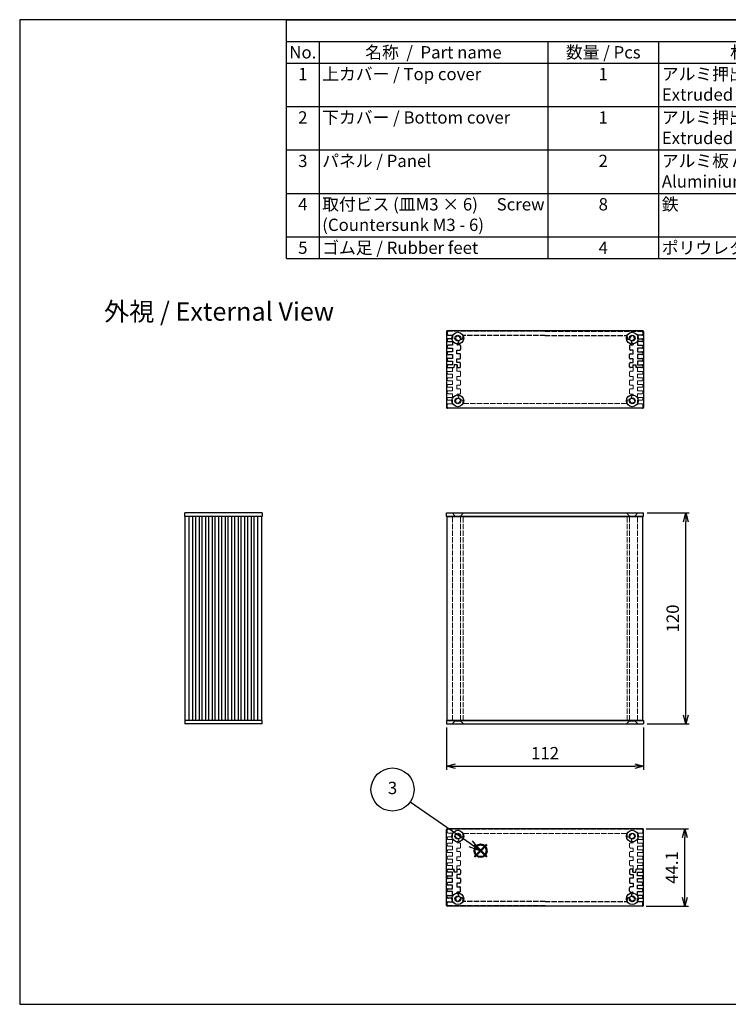
# Model space of a CAD drawing. Units: millimetres. Extents: x 0 to 2438, y 0 to 560.
# Drawn here: x 0 to 403, y 0 to 560 of the extents above; entities that cross this region are included whole.
import ezdxf

# ---------------------------------------------------------------- set-up
doc = ezdxf.new("R2010")
doc.units = ezdxf.units.MM
doc.linetypes.add('AM_ISO02W050x2', pattern=[3.75, 3, -0.75])
doc.layers.add('AM_12', color=7, linetype='Continuous', lineweight=50, plot=False)
for name, color, linetype, lineweight in [('AM_5', 3, 'Continuous', 25), ('上ｶﾊﾞｰ', 7, 'Continuous', 25), ('上ｶﾊﾞｰ0', 7, 'AM_ISO02W050x2', 13), ('下カバー0', 2, 'AM_ISO02W050x2', 25), ('下ｶﾊﾞｰ', 2, 'Continuous', 25), ('ﾊﾟﾈﾙ', 5, 'Continuous', 25), ('ﾊﾟﾈﾙ0', 5, 'AM_ISO02W050x2', 13)]:
    doc.layers.add(name, color=color, linetype=linetype, lineweight=lineweight)
doc.styles.add('ACISOTS', font='isocp.shx', dxfattribs={"height": 1, "bigfont": 'extfont.shx'})
doc.styles.get("Standard").update_dxf_attribs({"font": 'ISOCP.SHX', "bigfont": 'EXTFONT.SHX'})
doc.dimstyles.new('AM_ISO$0', dxfattribs={"dimtxt": 3.5, "dimasz": 2.5, "dimexe": 1, "dimexo": 1, "dimgap": 1.5, "dimtad": 1, "dimdsep": 46, "dimtxsty": 'STANDARD', "dimblk": 'OPEN30', "dimcen": 0, "dimclrd": 3, "dimclre": 3, "dimclrt": 2, "dimadec": 0, "dimazin": 2, "dimtp": 0.1, "dimtm": 0.1, "dimtfac": 0.71, "dimtmove": 0, "dimatfit": 3, "dimldrblk": 'OPEN30', "dimfxl": 1, "dimlwd": -1, "dimlwe": -1, "dimarcsym": 0})

# ---------------------------------------------------------------- blocks, each defined once
blk = doc.blocks.new('TK-A3')
blk.add_lwpolyline([(0, 0), (403, 0), (403, 280), (0, 280)], close=True)
blk = doc.blocks.new('*S21')
at = {"layer": 'AM_12', "color": 4}
for p, q in [((258.66, 83.88), (265.66, 90.88)), ((258.66, 90.88), (265.66, 83.88))]:
    blk.add_line(p, q, dxfattribs=at)
blk.add_circle((262.16, 87.38), 3.5, dxfattribs=at)
blk = doc.blocks.new('*S22')
at = {"layer": 'AM_5'}
blk.add_line((222.1, 115.17), (256.41, 91.37), dxfattribs=at)
at = {"layer": 'AM_5', "linetype": 'Continuous'}
for p, q in [((255.34, 89.83), (262.16, 87.38)), ((256.41, 91.37), (262.16, 87.38)), ((262.16, 87.38), (257.48, 92.91))]:
    blk.add_line(p, q, dxfattribs=at)
at = {"layer": 'AM_5', "color": 3}
blk.add_circle((212.04, 122.15), 12.25, dxfattribs=at)
at = {"layer": 'AM_5', "color": 7, "insert": (212.04, 122.15), "char_height": 7, "attachment_point": 5, "style": 'ACISOTS'}
blk.add_mtext('3', dxfattribs=at)
blk = doc.blocks.new('*S27')
at = {"color": 1}
for p, q in [((151.79, 560), (806, 560)), ((151.79, 547.65), (806, 547.65)), ((170.25, 547.65), (170.25, 535.3)), ((300.38, 547.65), (300.38, 535.3)), ((363.38, 547.65), (363.38, 535.3)), ((508.25, 547.65), (508.25, 535.3)), ((151.79, 535.3), (806, 535.3)), ((170.25, 535.3), (170.25, 510.6)), ((300.38, 535.3), (300.38, 510.6)), ((363.38, 535.3), (363.38, 510.6)), ((508.25, 535.3), (508.25, 510.6)), ((151.79, 510.6), (806, 510.6)), ((170.25, 510.6), (170.25, 485.9)), ((300.38, 510.6), (300.38, 485.9)), ((363.38, 510.6), (363.38, 485.9)), ((508.25, 510.6), (508.25, 485.9)), ((151.79, 485.9), (806, 485.9)), ((170.25, 485.9), (170.25, 461.2)), ((300.38, 485.9), (300.38, 461.2)), ((363.38, 485.9), (363.38, 461.2)), ((508.25, 485.9), (508.25, 461.2)), ((151.79, 461.2), (806, 461.2)), ((170.25, 461.2), (170.25, 436.5)), ((300.38, 461.2), (300.38, 436.5)), ((363.38, 461.2), (363.38, 436.5)), ((508.25, 461.2), (508.25, 436.5)), ((151.79, 436.5), (806, 436.5)), ((170.25, 436.5), (170.25, 424.15)), ((300.38, 436.5), (300.38, 424.15)), ((363.38, 436.5), (363.38, 424.15)), ((508.25, 436.5), (508.25, 424.15))]:
    blk.add_line(p, q, dxfattribs=at)
at = {"color": 7}
for p, q in [((151.79, 424.15), (151.79, 560)), ((151.79, 560), (806, 560)), ((806, 560), (806, 424.15)), ((151.79, 424.15), (806, 424.15))]:
    blk.add_line(p, q, dxfattribs=at)
at = {"color": 2, "insert": (478.89, 553.83), "char_height": 7, "attachment_point": 5, "style": 'ACISOTS'}
blk.add_mtext('構成内容 / Components', dxfattribs=at)
at = {"color": 2, "char_height": 7, "style": 'ACISOTS'}
for s, insert, width, attachment_point in [('No.', (161.02, 544.95), 14.8629, 2), ('名称  /  Part name', (235.31, 544.95), 126.5319, 2), ('数量 / Pcs', (331.88, 544.95), 59.3991, 2), ('材質 / Material', (435.81, 544.95), 141.2685, 2), ('色 ・ 表面処理\u3000/\u3000Color ・ Finish', (657.12, 544.95), 294.152, 2), ('1', (161.02, 532.6), 14.8629, 2), ('上カバー / Top cover', (172.05, 532.6), 126.5319, 1), ('1', (331.88, 532.6), 59.3991, 2), ('アルミ押出材 A6063S-T5                    Extruded aluminium A6063S-T5', (365.18, 532.6), 141.2685, 1), ('ヘアライン シルバーアルマイト , ヘアライン ブラックアルマイト          Heirline brushed silver anodized , Hairline brushed black anodized', (510.05, 532.6), 294.152, 1), ('2', (161.02, 507.9), 14.8629, 2), ('下カバー / Bottom cover', (172.05, 507.9), 126.5319, 1), ('1', (331.88, 507.9), 59.3991, 2), ('アルミ押出材 A6063S-T5                    Extruded aluminium A6063S-T5', (365.18, 507.9), 141.2685, 1), ('ヘアライン シルバーアルマイト , ヘアライン ブラックアルマイト          Heirline brushed silver anodized , Hairline brushed black anodized', (510.05, 507.9), 294.152, 1), ('3', (161.02, 483.2), 14.8629, 2), ('パネル / Panel', (172.05, 483.2), 126.5319, 1), ('2', (331.88, 483.2), 59.3991, 2), ('アルミ板 A1050P t=2.0                Aluminium A1050P t=2.0', (365.18, 483.2), 141.2685, 1), ('ヘアライン シルバーアルマイト , ヘアライン ブラックアルマイト          Heirline brushed silver anodized , Hairline brushed black anodized', (510.05, 483.2), 294.152, 1), ('取付ビス (皿M3 × 6)     Screw (Countersunk M3 - 6)', (172.05, 458.5), 126.5319, 1), ('鉄\u3000\u3000          \u3000       \u3000\u3000Steel', (365.18, 458.5), 141.2685, 1), ('ニッケルメッキ , 三価黒クロメート                                            Nickel plated , Black trivalent chromate', (510.05, 458.5), 294.152, 1), ('4', (161.02, 458.5), 14.8629, 2), ('8', (331.88, 458.5), 59.3991, 2), ('5', (161.02, 433.8), 14.8629, 2), ('ゴム足 / Rubber feet', (172.05, 433.8), 126.5319, 1), ('4', (331.88, 433.8), 59.3991, 2), ('ポリウレタン / Polyurethane', (365.18, 433.8), 141.2685, 1), ('ブラック / Black', (510.05, 433.8), 294.152, 1)]:
    blk.add_mtext(s, dxfattribs=dict(at, insert=insert, width=width, attachment_point=attachment_point))
blk = doc.blocks.new('_Open30')
at = {"color": 0, "linetype": 'ByBlock', "lineweight": -2}
for p, q in [((-1, 0.27), (0, 0)), ((0, 0), (-1, -0.27)), ((0, 0), (-1, 0))]:
    blk.add_line(p, q, dxfattribs=at)
blk = doc.blocks.new('*D34')
at = {"layer": 'AM_5', "color": 3}
for p, q in [((356.78, 279.44), (380.78, 279.44)), ((378.78, 164.44), (378.78, 274.44)), ((356.78, 159.44), (380.78, 159.44))]:
    blk.add_line(p, q, dxfattribs=at)
at = {"layer": 'Defpoints', "color": 0}
for p in [(354.78, 279.44), (378.78, 279.44), (354.78, 159.44)]:
    blk.add_point(p, dxfattribs=at)
at = {"layer": 'AM_5', "color": 3, "xscale": 5, "yscale": 5, "zscale": 5}
for p, rotation in [((378.78, 279.44), 90), ((378.78, 159.44), 270)]:
    blk.add_blockref('_Open30', p, dxfattribs=dict(at, rotation=rotation))
at = {"layer": 'AM_5', "color": 2, "insert": (372.28, 219.44), "char_height": 7, "attachment_point": 5, "rotation": 90}
blk.add_mtext('120', dxfattribs=at)
blk = doc.blocks.new('*D35')
at = {"layer": 'AM_5', "color": 3}
for p, q in [((242.78, 157.44), (242.78, 133.44)), ((354.78, 157.44), (354.78, 133.44)), ((247.78, 135.44), (349.78, 135.44))]:
    blk.add_line(p, q, dxfattribs=at)
at = {"layer": 'Defpoints', "color": 0}
for p in [(242.78, 159.44), (354.78, 159.44), (354.78, 135.44)]:
    blk.add_point(p, dxfattribs=at)
at = {"layer": 'AM_5', "color": 3, "xscale": 5, "yscale": 5, "zscale": 5, "rotation": 180}
blk.add_blockref('_Open30', (242.78, 135.44), dxfattribs=at)
at = {"layer": 'AM_5', "color": 3, "xscale": 5, "yscale": 5, "zscale": 5}
blk.add_blockref('_Open30', (354.78, 135.44), dxfattribs=at)
at = {"layer": 'AM_5', "color": 2, "insert": (298.78, 141.94), "char_height": 7, "attachment_point": 5}
blk.add_mtext('112', dxfattribs=at)
blk = doc.blocks.new('*D36')
at = {"layer": 'AM_5', "color": 3}
for p, q in [((356.27, 99.88), (380.27, 99.88)), ((378.27, 60.78), (378.27, 94.88)), ((356.27, 55.78), (380.27, 55.78))]:
    blk.add_line(p, q, dxfattribs=at)
at = {"layer": 'Defpoints', "color": 0}
for p in [(354.27, 99.88), (378.27, 99.88), (354.27, 55.78)]:
    blk.add_point(p, dxfattribs=at)
at = {"layer": 'AM_5', "color": 3, "xscale": 5, "yscale": 5, "zscale": 5}
for p, rotation in [((378.27, 99.88), 90), ((378.27, 55.78), 270)]:
    blk.add_blockref('_Open30', p, dxfattribs=dict(at, rotation=rotation))
at = {"layer": 'AM_5', "color": 2, "insert": (371.77, 77.83), "char_height": 7, "attachment_point": 5, "rotation": 90}
blk.add_mtext('44.1', dxfattribs=at)

msp = doc.modelspace()

# ---------------------------------------------------------------- linework, layer by layer
at = {"layer": '上ｶﾊﾞｰ'}
for p, q in [((137.741, 277.435), (116.991, 277.435)), ((116.991, 161.435), (116.991, 277.435)), ((118.591, 161.435), (118.591, 277.435)), ((120.691, 161.435), (120.691, 277.435)), ((122.291, 161.435), (122.291, 277.435)), ((124.391, 161.435), (124.391, 277.435)), ((125.991, 161.435), (125.991, 277.435)), ((128.091, 161.435), (128.091, 277.435)), ((129.691, 161.435), (129.691, 277.435)), ((131.791, 161.435), (131.791, 277.435)), ((133.391, 161.435), (133.391, 277.435)), ((135.491, 161.435), (135.491, 277.435)), ((137.741, 161.435), (137.741, 277.435)), ((243.18, 161.435), (243.18, 277.435)), ((243.18, 277.435), (354.38, 277.435)), ((354.38, 161.435), (354.38, 277.435)), ((137.741, 161.435), (116.991, 161.435)), ((243.18, 161.435), (354.38, 161.435))]:
    msp.add_line(p, q, dxfattribs=at)
at = {"layer": '上ｶﾊﾞｰ0'}
for p, q in [((243.173, 358.894), (243.173, 359.494)), ((243.673, 359.994), (246.173, 359.994)), ((246.173, 359.994), (246.173, 362.094)), ((247.173, 362.094), (246.173, 362.094)), ((247.273, 363.644), (247.173, 362.094)), ((248.573, 363.644), (247.273, 363.644)), ((248.673, 362.044), (248.573, 363.644)), ((248.673, 360.044), (248.673, 362.044)), ((250.173, 360.044), (248.673, 360.044)), ((250.673, 357.544), (250.673, 359.544)), ((346.873, 357.544), (346.873, 359.544)), ((347.373, 360.044), (348.873, 360.044)), ((348.873, 362.044), (348.973, 363.644)), ((348.873, 360.044), (348.873, 362.044)), ((348.973, 363.644), (350.273, 363.644)), ((350.273, 363.644), (350.373, 362.094)), ((350.373, 362.094), (351.373, 362.094)), ((351.373, 359.994), (351.373, 362.094)), ((353.873, 359.994), (351.373, 359.994)), ((354.373, 358.894), (354.373, 359.494)), ((243.173, 355.194), (243.173, 355.794)), ((246.173, 358.394), (243.673, 358.394)), ((243.673, 356.294), (246.173, 356.294)), ((246.173, 354.694), (243.673, 354.694)), ((246.173, 356.294), (246.173, 358.394)), ((246.173, 352.594), (246.173, 354.694)), ((248.673, 357.044), (250.173, 357.044)), ((248.673, 355.044), (248.673, 357.044)), ((250.173, 355.044), (248.673, 355.044)), ((250.673, 352.544), (250.673, 354.544)), ((346.873, 352.544), (346.873, 354.544)), ((348.873, 357.044), (347.373, 357.044)), ((347.373, 355.044), (348.873, 355.044)), ((348.873, 355.044), (348.873, 357.044)), ((351.373, 358.394), (353.873, 358.394)), ((351.373, 356.294), (351.373, 358.394)), ((353.873, 356.294), (351.373, 356.294)), ((351.373, 354.694), (353.873, 354.694)), ((351.373, 352.594), (351.373, 354.694)), ((354.373, 355.194), (354.373, 355.794)), ((243.173, 351.494), (243.173, 352.094)), ((243.173, 347.794), (243.173, 348.394)), ((243.673, 352.594), (246.173, 352.594)), ((246.173, 350.994), (243.673, 350.994)), ((243.673, 348.894), (246.173, 348.894)), ((246.173, 347.294), (243.673, 347.294)), ((246.173, 348.894), (246.173, 350.994)), ((246.173, 345.194), (246.173, 347.294)), ((248.673, 352.044), (250.173, 352.044)), ((248.673, 350.044), (248.673, 352.044)), ((250.173, 350.044), (248.673, 350.044)), ((250.673, 347.544), (250.673, 349.544)), ((346.873, 347.544), (346.873, 349.544)), ((348.873, 352.044), (347.373, 352.044)), ((347.373, 350.044), (348.873, 350.044)), ((348.873, 350.044), (348.873, 352.044)), ((353.873, 352.594), (351.373, 352.594)), ((351.373, 348.894), (351.373, 350.994)), ((351.373, 350.994), (353.873, 350.994)), ((353.873, 348.894), (351.373, 348.894)), ((351.373, 347.294), (353.873, 347.294)), ((351.373, 345.194), (351.373, 347.294)), ((354.373, 351.494), (354.373, 352.094)), ((354.373, 347.794), (354.373, 348.394)), ((243.173, 344.094), (243.173, 344.694)), ((243.673, 345.194), (246.173, 345.194)), ((246.173, 343.594), (243.673, 343.594)), ((246.173, 341.494), (246.173, 343.594)), ((248.673, 346.505), (248.673, 346.744)), ((250.173, 347.044), (248.973, 347.044)), ((252.528, 341.744), (298.773, 341.744)), ((345.019, 341.744), (298.773, 341.744)), ((347.373, 347.044), (348.573, 347.044)), ((348.873, 346.505), (348.873, 346.744)), ((353.873, 345.194), (351.373, 345.194)), ((351.373, 341.494), (351.373, 343.594)), ((351.373, 343.594), (353.873, 343.594)), ((354.373, 344.094), (354.373, 344.694)), ((243.173, 339.744), (243.173, 340.994)), ((243.673, 341.494), (246.173, 341.494)), ((243.673, 339.244), (298.773, 339.244)), ((353.873, 339.244), (298.773, 339.244)), ((353.873, 341.494), (351.373, 341.494)), ((354.373, 339.744), (354.373, 340.994)), ((246.18, 161.435), (246.18, 277.435)), ((250.68, 161.435), (250.68, 277.435)), ((252.14, 161.435), (252.14, 277.435)), ((345.419, 161.435), (345.419, 277.435)), ((346.88, 161.435), (346.88, 277.435)), ((351.38, 161.435), (351.38, 277.435)), ((243.173, 99.127), (243.173, 97.877)), ((243.673, 99.627), (298.773, 99.627)), ((243.673, 97.377), (246.173, 97.377)), ((246.173, 95.277), (243.673, 95.277)), ((246.173, 97.377), (246.173, 95.277)), ((252.528, 97.127), (298.773, 97.127)), ((353.873, 99.627), (298.773, 99.627)), ((345.019, 97.127), (298.773, 97.127)), ((351.373, 97.377), (351.373, 95.277)), ((353.873, 97.377), (351.373, 97.377)), ((351.373, 95.277), (353.873, 95.277)), ((354.373, 99.127), (354.373, 97.877)), ((243.173, 94.777), (243.173, 94.177)), ((243.173, 91.077), (243.173, 90.477)), ((243.673, 93.677), (246.173, 93.677)), ((246.173, 91.577), (243.673, 91.577)), ((243.673, 89.977), (246.173, 89.977)), ((246.173, 93.677), (246.173, 91.577)), ((246.173, 89.977), (246.173, 87.877)), ((248.673, 92.366), (248.673, 92.127)), ((250.173, 91.827), (248.973, 91.827)), ((250.673, 91.327), (250.673, 89.327)), ((346.873, 91.327), (346.873, 89.327)), ((347.373, 91.827), (348.573, 91.827)), ((348.873, 92.366), (348.873, 92.127)), ((353.873, 93.677), (351.373, 93.677)), ((351.373, 93.677), (351.373, 91.577)), ((351.373, 91.577), (353.873, 91.577)), ((351.373, 89.977), (351.373, 87.877)), ((353.873, 89.977), (351.373, 89.977)), ((354.373, 94.777), (354.373, 94.177)), ((354.373, 91.077), (354.373, 90.477)), ((243.173, 87.377), (243.173, 86.777)), ((246.173, 87.877), (243.673, 87.877)), ((243.673, 86.277), (246.173, 86.277)), ((246.173, 84.177), (243.673, 84.177)), ((246.173, 86.277), (246.173, 84.177)), ((250.173, 88.827), (248.673, 88.827)), ((248.673, 88.827), (248.673, 86.827)), ((248.673, 86.827), (250.173, 86.827)), ((250.673, 86.327), (250.673, 84.327)), ((346.873, 86.327), (346.873, 84.327)), ((347.373, 88.827), (348.873, 88.827)), ((348.873, 86.827), (347.373, 86.827)), ((348.873, 88.827), (348.873, 86.827)), ((351.373, 87.877), (353.873, 87.877)), ((353.873, 86.277), (351.373, 86.277)), ((351.373, 86.277), (351.373, 84.177)), ((351.373, 84.177), (353.873, 84.177)), ((354.373, 87.377), (354.373, 86.777)), ((243.173, 83.677), (243.173, 83.077)), ((243.173, 79.977), (243.173, 79.377)), ((243.673, 82.577), (246.173, 82.577)), ((246.173, 80.477), (243.673, 80.477)), ((243.673, 78.877), (246.173, 78.877)), ((246.173, 82.577), (246.173, 80.477)), ((246.173, 78.877), (246.173, 76.777)), ((250.173, 83.827), (248.673, 83.827)), ((248.673, 83.827), (248.673, 81.827)), ((248.673, 81.827), (250.173, 81.827)), ((248.673, 78.827), (248.673, 76.827)), ((250.173, 78.827), (248.673, 78.827)), ((250.673, 81.327), (250.673, 79.327)), ((346.873, 81.327), (346.873, 79.327)), ((347.373, 83.827), (348.873, 83.827)), ((348.873, 81.827), (347.373, 81.827)), ((347.373, 78.827), (348.873, 78.827)), ((348.873, 83.827), (348.873, 81.827)), ((348.873, 78.827), (348.873, 76.827)), ((353.873, 82.577), (351.373, 82.577)), ((351.373, 82.577), (351.373, 80.477)), ((351.373, 80.477), (353.873, 80.477)), ((351.373, 78.877), (351.373, 76.777)), ((353.873, 78.877), (351.373, 78.877)), ((354.373, 83.677), (354.373, 83.077)), ((354.373, 79.977), (354.373, 79.377)), ((247.173, 76.777), (246.173, 76.777)), ((247.273, 75.227), (247.173, 76.777)), ((248.573, 75.227), (247.273, 75.227)), ((248.673, 76.827), (248.573, 75.227)), ((348.873, 76.827), (348.973, 75.227)), ((348.973, 75.227), (350.273, 75.227)), ((350.273, 75.227), (350.373, 76.777)), ((350.373, 76.777), (351.373, 76.777))]:
    msp.add_line(p, q, dxfattribs=at)
for centre, radius, start, end in [((243.673, 359.494), 0.5, 90, 180), ((243.673, 358.894), 0.5, 180, 270), ((250.173, 359.544), 0.5, 0, 90), ((347.373, 359.544), 0.5, 90, 180), ((353.873, 359.494), 0.5, 0, 90), ((353.873, 358.894), 0.5, 270, 0), ((243.673, 355.794), 0.5, 90, 180), ((243.673, 355.194), 0.5, 180, 270), ((250.173, 357.544), 0.5, 270, 0), ((250.173, 354.544), 0.5, 0, 90), ((347.373, 357.544), 0.5, 180, 270), ((347.373, 354.544), 0.5, 90, 180), ((353.873, 355.794), 0.5, 0, 90), ((353.873, 355.194), 0.5, 270, 0), ((243.673, 352.094), 0.5, 90, 180), ((243.673, 351.494), 0.5, 180, 270), ((243.673, 348.394), 0.5, 90, 180), ((243.673, 347.794), 0.5, 180, 270), ((250.173, 352.544), 0.5, 270, 0), ((250.173, 349.544), 0.5, 0, 90), ((250.173, 347.544), 0.5, 270, 0), ((347.373, 352.544), 0.5, 180, 270), ((347.373, 349.544), 0.5, 90, 180), ((347.373, 347.544), 0.5, 180, 270), ((353.873, 352.094), 0.5, 0, 90), ((353.873, 351.494), 0.5, 270, 0), ((353.873, 348.394), 0.5, 0, 90), ((353.873, 347.794), 0.5, 270, 0), ((243.673, 344.694), 0.5, 90, 180), ((243.673, 344.094), 0.5, 180, 270), ((249.173, 343.244), 1.25, 99.40259, 350.59741), ((248.973, 346.744), 0.3, 90, 180), ((248.973, 346.505), 0.3, 180, 262.65661), ((248.823, 345.335), 0.88, 345.35766, 82.65661), ((248.825, 345.345), 0.88, 279.40259, 344.64234), ((251.27, 342.899), 0.875, 350.57114, 170.74629), ((252.528, 342.244), 0.5, 163.39845, 270), ((249.173, 343.244), 3, 343.39845, 350.68426), ((345.019, 342.244), 0.5, 270, 16.60155), ((346.277, 342.899), 0.875, 9.25371, 189.42886), ((348.373, 343.244), 3, 189.31574, 196.60155), ((348.373, 343.244), 1.25, 189.40259, 80.59741), ((348.724, 345.335), 0.88, 97.34339, 194.64234), ((348.721, 345.345), 0.88, 195.35766, 260.59741), ((348.573, 346.744), 0.3, 0, 90), ((348.573, 346.505), 0.3, 277.34339, 0), ((353.873, 344.694), 0.5, 0, 90), ((353.873, 344.094), 0.5, 270, 0), ((243.673, 340.994), 0.5, 90, 180), ((243.673, 339.744), 0.5, 180, 270), ((353.873, 340.994), 0.5, 0, 90), ((353.873, 339.744), 0.5, 270, 0), ((243.673, 99.127), 0.5, 90, 180), ((243.673, 97.877), 0.5, 180, 270), ((243.673, 94.777), 0.5, 90, 180), ((249.173, 95.627), 1.25, 9.40259, 260.59741), ((251.27, 95.972), 0.875, 189.25371, 9.42886), ((252.528, 96.627), 0.5, 90, 196.60155), ((249.173, 95.627), 3, 9.31574, 16.60155), ((345.019, 96.627), 0.5, 343.39845, 90), ((346.277, 95.972), 0.875, 170.57114, 350.74629), ((348.373, 95.627), 3, 163.39845, 170.68426), ((348.373, 95.627), 1.25, 279.40259, 170.59741), ((353.873, 99.127), 0.5, 0, 90), ((353.873, 97.877), 0.5, 270, 0), ((353.873, 94.777), 0.5, 0, 90), ((243.673, 94.177), 0.5, 180, 270), ((243.673, 91.077), 0.5, 90, 180), ((243.673, 90.477), 0.5, 180, 270), ((248.973, 92.366), 0.3, 97.34339, 180), ((248.973, 92.127), 0.3, 180, 270), ((248.823, 93.536), 0.88, 277.34339, 14.64234), ((248.825, 93.525), 0.88, 15.35766, 80.59741), ((250.173, 91.327), 0.5, 0, 90), ((347.373, 91.327), 0.5, 90, 180), ((348.724, 93.536), 0.88, 165.35766, 262.65661), ((348.721, 93.525), 0.88, 99.40259, 164.64234), ((348.573, 92.127), 0.3, 270, 0), ((348.573, 92.366), 0.3, 0, 82.65661), ((353.873, 94.177), 0.5, 270, 0), ((353.873, 91.077), 0.5, 0, 90), ((353.873, 90.477), 0.5, 270, 0), ((243.673, 87.377), 0.5, 90, 180), ((243.673, 86.777), 0.5, 180, 270), ((243.673, 83.677), 0.5, 90, 180), ((250.173, 89.327), 0.5, 270, 0), ((250.173, 86.327), 0.5, 0, 90), ((250.173, 84.327), 0.5, 270, 0), ((347.373, 89.327), 0.5, 180, 270), ((347.373, 86.327), 0.5, 90, 180), ((347.373, 84.327), 0.5, 180, 270), ((353.873, 87.377), 0.5, 0, 90), ((353.873, 86.777), 0.5, 270, 0), ((353.873, 83.677), 0.5, 0, 90), ((243.673, 83.077), 0.5, 180, 270), ((243.673, 79.977), 0.5, 90, 180), ((243.673, 79.377), 0.5, 180, 270), ((250.173, 81.327), 0.5, 0, 90), ((250.173, 79.327), 0.5, 270, 0), ((347.373, 81.327), 0.5, 90, 180), ((347.373, 79.327), 0.5, 180, 270), ((353.873, 83.077), 0.5, 270, 0), ((353.873, 79.977), 0.5, 0, 90), ((353.873, 79.377), 0.5, 270, 0)]:
    msp.add_arc(centre, radius, start, end, dxfattribs=at)
at = {"layer": '下カバー0'}
for p, q in [((243.173, 382.344), (243.173, 381.094)), ((298.773, 382.844), (243.673, 382.844)), ((298.773, 382.844), (353.873, 382.844)), ((354.373, 382.344), (354.373, 381.094)), ((243.173, 377.994), (243.173, 377.394)), ((243.673, 380.594), (246.173, 380.594)), ((246.173, 378.494), (243.673, 378.494)), ((243.673, 376.894), (246.173, 376.894)), ((246.173, 380.594), (246.173, 378.494)), ((246.173, 376.894), (246.173, 374.794)), ((248.673, 375.583), (248.673, 375.344)), ((251.044, 378.343), (251.047, 378.342)), ((298.773, 380.344), (252.528, 380.344)), ((298.773, 380.344), (345.019, 380.344)), ((346.503, 378.343), (346.5, 378.342)), ((348.873, 375.583), (348.873, 375.344)), ((351.373, 380.594), (351.373, 378.494)), ((353.873, 380.594), (351.373, 380.594)), ((351.373, 378.494), (353.873, 378.494)), ((351.373, 376.894), (351.373, 374.794)), ((353.873, 376.894), (351.373, 376.894)), ((354.373, 377.994), (354.373, 377.394)), ((243.173, 374.294), (243.173, 373.694)), ((243.173, 370.594), (243.173, 369.994)), ((246.173, 374.794), (243.673, 374.794)), ((243.673, 373.194), (246.173, 373.194)), ((246.173, 371.094), (243.673, 371.094)), ((246.173, 373.194), (246.173, 371.094)), ((248.673, 370.044), (248.673, 372.044)), ((248.673, 372.044), (250.173, 372.044)), ((250.173, 370.044), (248.673, 370.044)), ((250.173, 375.044), (248.973, 375.044)), ((250.173, 375.044), (249.173, 375.044)), ((250.673, 374.544), (250.673, 372.544)), ((346.873, 374.544), (346.873, 372.544)), ((347.373, 375.044), (348.573, 375.044)), ((347.373, 375.044), (348.373, 375.044)), ((348.873, 372.044), (347.373, 372.044)), ((347.373, 370.044), (348.873, 370.044)), ((348.873, 370.044), (348.873, 372.044)), ((351.373, 374.794), (353.873, 374.794)), ((353.873, 373.194), (351.373, 373.194)), ((351.373, 373.194), (351.373, 371.094)), ((351.373, 371.094), (353.873, 371.094)), ((354.373, 374.294), (354.373, 373.694)), ((354.373, 370.594), (354.373, 369.994)), ((243.173, 366.894), (243.173, 366.294)), ((243.673, 369.494), (246.173, 369.494)), ((246.173, 367.394), (243.673, 367.394)), ((243.673, 365.794), (246.173, 365.794)), ((246.173, 369.494), (246.173, 367.394)), ((246.173, 365.794), (246.173, 363.694)), ((248.673, 365.044), (248.673, 367.044)), ((248.673, 367.044), (250.173, 367.044)), ((250.173, 365.044), (248.673, 365.044)), ((250.673, 367.544), (250.673, 369.544)), ((250.673, 362.594), (250.673, 364.544)), ((346.873, 367.544), (346.873, 369.544)), ((346.873, 362.594), (346.873, 364.544)), ((348.873, 367.044), (347.373, 367.044)), ((347.373, 365.044), (348.873, 365.044)), ((348.873, 365.044), (348.873, 367.044)), ((351.373, 369.494), (351.373, 367.394)), ((353.873, 369.494), (351.373, 369.494)), ((351.373, 367.394), (353.873, 367.394)), ((351.373, 365.794), (351.373, 363.694)), ((353.873, 365.794), (351.373, 365.794)), ((354.373, 366.894), (354.373, 366.294)), ((243.173, 363.194), (243.173, 362.594)), ((246.173, 363.694), (243.673, 363.694)), ((243.673, 362.094), (246.973, 362.094)), ((247.077, 363.744), (246.973, 362.094)), ((248.77, 363.744), (247.077, 363.744)), ((248.77, 363.744), (248.873, 362.094)), ((248.873, 362.094), (250.173, 362.094)), ((348.673, 362.094), (347.373, 362.094)), ((348.777, 363.744), (348.673, 362.094)), ((348.777, 363.744), (350.47, 363.744)), ((350.47, 363.744), (350.573, 362.094)), ((353.873, 362.094), (350.573, 362.094)), ((351.373, 363.694), (353.873, 363.694)), ((354.373, 363.194), (354.373, 362.594)), ((243.173, 75.677), (243.173, 76.277)), ((243.673, 76.777), (246.973, 76.777)), ((246.173, 75.177), (243.673, 75.177)), ((243.673, 73.077), (246.173, 73.077)), ((246.173, 73.077), (246.173, 75.177)), ((247.077, 75.127), (246.973, 76.777)), ((248.77, 75.127), (247.077, 75.127)), ((248.673, 73.827), (248.673, 71.827)), ((250.173, 73.827), (248.673, 73.827)), ((248.77, 75.127), (248.873, 76.777)), ((248.873, 76.777), (250.173, 76.777)), ((250.673, 76.277), (250.673, 74.327)), ((346.873, 76.277), (346.873, 74.327)), ((348.673, 76.777), (347.373, 76.777)), ((347.373, 73.827), (348.873, 73.827)), ((348.777, 75.127), (348.673, 76.777)), ((348.777, 75.127), (350.47, 75.127)), ((348.873, 73.827), (348.873, 71.827)), ((350.47, 75.127), (350.573, 76.777)), ((353.873, 76.777), (350.573, 76.777)), ((351.373, 73.077), (351.373, 75.177)), ((351.373, 75.177), (353.873, 75.177)), ((353.873, 73.077), (351.373, 73.077)), ((354.373, 75.677), (354.373, 76.277)), ((243.173, 71.977), (243.173, 72.577)), ((243.173, 68.277), (243.173, 68.877)), ((246.173, 71.477), (243.673, 71.477)), ((243.673, 69.377), (246.173, 69.377)), ((246.173, 67.777), (243.673, 67.777)), ((246.173, 69.377), (246.173, 71.477)), ((246.173, 65.677), (246.173, 67.777)), ((248.673, 71.827), (250.173, 71.827)), ((248.673, 68.827), (248.673, 66.827)), ((250.173, 68.827), (248.673, 68.827)), ((250.673, 71.327), (250.673, 69.327)), ((346.873, 71.327), (346.873, 69.327)), ((348.873, 71.827), (347.373, 71.827)), ((347.373, 68.827), (348.873, 68.827)), ((348.873, 68.827), (348.873, 66.827)), ((351.373, 69.377), (351.373, 71.477)), ((351.373, 71.477), (353.873, 71.477)), ((353.873, 69.377), (351.373, 69.377)), ((351.373, 67.777), (353.873, 67.777)), ((351.373, 65.677), (351.373, 67.777)), ((354.373, 71.977), (354.373, 72.577)), ((354.373, 68.277), (354.373, 68.877)), ((243.173, 64.577), (243.173, 65.177)), ((243.673, 65.677), (246.173, 65.677)), ((246.173, 64.077), (243.673, 64.077)), ((243.673, 61.977), (246.173, 61.977)), ((246.173, 61.977), (246.173, 64.077)), ((248.673, 66.827), (250.173, 66.827)), ((248.673, 63.288), (248.673, 63.527)), ((250.173, 63.827), (248.973, 63.827)), ((250.173, 63.827), (249.173, 63.827)), ((250.673, 64.327), (250.673, 66.327)), ((346.873, 64.327), (346.873, 66.327)), ((348.873, 66.827), (347.373, 66.827)), ((347.373, 63.827), (348.573, 63.827)), ((347.373, 63.827), (348.373, 63.827)), ((348.873, 63.288), (348.873, 63.527)), ((353.873, 65.677), (351.373, 65.677)), ((351.373, 64.077), (353.873, 64.077)), ((351.373, 61.977), (351.373, 64.077)), ((353.873, 61.977), (351.373, 61.977)), ((354.373, 64.577), (354.373, 65.177)), ((243.173, 60.877), (243.173, 61.477)), ((243.173, 56.527), (243.173, 57.777)), ((246.173, 60.377), (243.673, 60.377)), ((243.673, 58.277), (246.173, 58.277)), ((298.773, 56.027), (243.673, 56.027)), ((246.173, 58.277), (246.173, 60.377)), ((251.044, 60.528), (251.047, 60.529)), ((298.773, 58.527), (252.528, 58.527)), ((298.773, 58.527), (345.019, 58.527)), ((298.773, 56.027), (353.873, 56.027)), ((346.503, 60.528), (346.5, 60.529)), ((351.373, 58.277), (351.373, 60.377)), ((351.373, 60.377), (353.873, 60.377)), ((353.873, 58.277), (351.373, 58.277)), ((354.373, 60.877), (354.373, 61.477)), ((354.373, 56.527), (354.373, 57.777))]:
    msp.add_line(p, q, dxfattribs=at)
for centre, radius, start, end in [((243.673, 382.344), 0.5, 90, 180), ((243.673, 381.094), 0.5, 180, 270), ((353.873, 382.344), 0.5, 0, 90), ((353.873, 381.094), 0.5, 270, 0), ((243.673, 377.994), 0.5, 90, 180), ((243.673, 377.394), 0.5, 180, 270), ((249.173, 378.844), 1.25, 9.40259, 260.59741), ((248.973, 375.583), 0.3, 97.34339, 180), ((248.973, 375.344), 0.3, 180, 270), ((248.823, 376.753), 0.88, 277.34339, 14.64234), ((248.825, 376.743), 0.88, 15.35766, 80.59741), ((251.275, 379.192), 0.88, 189.40259, 255), ((251.27, 379.188), 0.875, 255, 9.31574), ((252.528, 379.844), 0.5, 90, 196.60155), ((249.173, 378.844), 3, 9.31574, 16.60155), ((345.019, 379.844), 0.5, 343.39845, 90), ((346.276, 379.188), 0.875, 170.68426, 285), ((348.373, 378.844), 3, 163.39845, 170.68426), ((346.272, 379.192), 0.88, 285, 350.59741), ((348.373, 378.844), 1.25, 279.40259, 170.59741), ((348.724, 376.753), 0.88, 165.35766, 262.65661), ((348.721, 376.743), 0.88, 99.40259, 164.64234), ((348.573, 375.344), 0.3, 270, 0), ((348.573, 375.583), 0.3, 0, 82.65661), ((353.873, 377.994), 0.5, 0, 90), ((353.873, 377.394), 0.5, 270, 0), ((243.673, 374.294), 0.5, 90, 180), ((243.673, 373.694), 0.5, 180, 270), ((243.673, 370.594), 0.5, 90, 180), ((243.673, 369.994), 0.5, 180, 270), ((250.173, 374.544), 0.5, 0, 90), ((250.173, 372.544), 0.5, 270, 0), ((250.173, 369.544), 0.5, 0, 90), ((347.373, 374.544), 0.5, 90, 180), ((347.373, 372.544), 0.5, 180, 270), ((347.373, 369.544), 0.5, 90, 180), ((353.873, 374.294), 0.5, 0, 90), ((353.873, 373.694), 0.5, 270, 0), ((353.873, 370.594), 0.5, 0, 90), ((353.873, 369.994), 0.5, 270, 0), ((243.673, 366.894), 0.5, 90, 180), ((243.673, 366.294), 0.5, 180, 270), ((250.173, 367.544), 0.5, 270, 0), ((250.173, 364.544), 0.5, 0, 90), ((347.373, 367.544), 0.5, 180, 270), ((347.373, 364.544), 0.5, 90, 180), ((353.873, 366.894), 0.5, 0, 90), ((353.873, 366.294), 0.5, 270, 0), ((243.673, 363.194), 0.5, 90, 180), ((243.673, 362.594), 0.5, 180, 270), ((250.173, 362.594), 0.5, 270, 0), ((347.373, 362.594), 0.5, 180, 270), ((353.873, 363.194), 0.5, 0, 90), ((353.873, 362.594), 0.5, 270, 0), ((243.673, 76.277), 0.5, 90, 180), ((243.673, 75.677), 0.5, 180, 270), ((243.673, 72.577), 0.5, 90, 180), ((250.173, 76.277), 0.5, 0, 90), ((250.173, 74.327), 0.5, 270, 0), ((347.373, 76.277), 0.5, 90, 180), ((347.373, 74.327), 0.5, 180, 270), ((353.873, 76.277), 0.5, 0, 90), ((353.873, 75.677), 0.5, 270, 0), ((353.873, 72.577), 0.5, 0, 90), ((243.673, 71.977), 0.5, 180, 270), ((243.673, 68.877), 0.5, 90, 180), ((243.673, 68.277), 0.5, 180, 270), ((250.173, 71.327), 0.5, 0, 90), ((250.173, 69.327), 0.5, 270, 0), ((347.373, 71.327), 0.5, 90, 180), ((347.373, 69.327), 0.5, 180, 270), ((353.873, 71.977), 0.5, 270, 0), ((353.873, 68.877), 0.5, 0, 90), ((353.873, 68.277), 0.5, 270, 0), ((243.673, 65.177), 0.5, 90, 180), ((243.673, 64.577), 0.5, 180, 270), ((243.673, 61.477), 0.5, 90, 180), ((248.973, 63.527), 0.3, 90, 180), ((248.973, 63.288), 0.3, 180, 262.65661), ((248.823, 62.118), 0.88, 345.35766, 82.65661), ((248.825, 62.128), 0.88, 279.40259, 344.64234), ((250.173, 66.327), 0.5, 0, 90), ((250.173, 64.327), 0.5, 270, 0), ((347.373, 66.327), 0.5, 90, 180), ((347.373, 64.327), 0.5, 180, 270), ((348.724, 62.118), 0.88, 97.34339, 194.64234), ((348.721, 62.128), 0.88, 195.35766, 260.59741), ((348.573, 63.527), 0.3, 0, 90), ((348.573, 63.288), 0.3, 277.34339, 360), ((353.873, 65.177), 0.5, 0, 90), ((353.873, 64.577), 0.5, 270, 0), ((353.873, 61.477), 0.5, 0, 90), ((243.673, 60.877), 0.5, 180, 270), ((243.673, 57.777), 0.5, 90, 180), ((243.673, 56.527), 0.5, 180, 270), ((249.173, 60.027), 1.25, 99.40259, 350.59741), ((251.275, 59.679), 0.88, 105, 170.59741), ((251.27, 59.683), 0.875, 350.68426, 105), ((252.528, 59.027), 0.5, 163.39845, 270), ((249.173, 60.027), 3, 343.39845, 350.68426), ((345.019, 59.027), 0.5, 270, 16.60155), ((346.276, 59.683), 0.875, 75, 189.31574), ((348.373, 60.027), 3, 189.31574, 196.60155), ((346.272, 59.679), 0.88, 9.40259, 75), ((348.373, 60.027), 1.25, 189.40259, 80.59741), ((353.873, 60.877), 0.5, 270, 0), ((353.873, 57.777), 0.5, 0, 90), ((353.873, 56.527), 0.5, 270, 0)]:
    msp.add_arc(centre, radius, start, end, dxfattribs=at)
at = {"layer": '下ｶﾊﾞｰ'}
for p, q in [((94.141, 161.435), (94.141, 277.435)), ((116.991, 277.435), (94.141, 277.435)), ((96.391, 161.435), (96.391, 277.435)), ((98.491, 161.435), (98.491, 277.435)), ((100.091, 161.435), (100.091, 277.435)), ((102.191, 161.435), (102.191, 277.435)), ((103.791, 161.435), (103.791, 277.435)), ((105.891, 161.435), (105.891, 277.435)), ((107.491, 161.435), (107.491, 277.435)), ((109.591, 161.435), (109.591, 277.435)), ((111.191, 161.435), (111.191, 277.435)), ((113.291, 161.435), (113.291, 277.435)), ((114.891, 161.435), (114.891, 277.435)), ((116.991, 161.435), (94.141, 161.435))]:
    msp.add_line(p, q, dxfattribs=at)
at = {"layer": 'ﾊﾟﾈﾙ'}
for p, q in [((242.773, 382.594), (242.773, 339.494)), ((354.273, 383.094), (243.273, 383.094)), ((354.773, 382.594), (354.773, 339.494)), ((354.273, 338.994), (243.273, 338.994)), ((93.891, 277.435), (93.891, 279.435)), ((137.991, 279.435), (93.891, 279.435)), ((137.991, 277.435), (93.891, 277.435)), ((137.991, 279.435), (137.991, 277.435)), ((242.78, 277.435), (242.78, 279.435)), ((242.78, 279.435), (354.78, 279.435)), ((242.78, 277.435), (242.78, 279.435)), ((354.78, 277.435), (242.78, 277.435)), ((247.68, 277.685), (250.68, 277.685)), ((346.88, 277.685), (349.88, 277.685)), ((354.78, 277.435), (354.78, 279.435)), ((137.991, 161.435), (93.891, 161.435)), ((93.891, 161.435), (93.891, 159.435)), ((137.991, 159.435), (93.891, 159.435)), ((137.991, 159.435), (137.991, 161.435)), ((242.78, 161.435), (242.78, 159.435)), ((242.78, 161.435), (242.78, 159.435)), ((354.78, 161.435), (242.78, 161.435)), ((242.78, 159.435), (354.78, 159.435)), ((247.68, 161.185), (250.68, 161.185)), ((346.88, 161.185), (349.88, 161.185)), ((354.78, 161.435), (354.78, 159.435)), ((242.773, 56.277), (242.773, 99.377)), ((354.273, 99.877), (243.273, 99.877)), ((354.773, 56.277), (354.773, 99.377)), ((354.273, 55.777), (243.273, 55.777))]:
    msp.add_line(p, q, dxfattribs=at)
for centre, radius in [((249.173, 378.844), 3.343), ((348.373, 378.844), 3.343), ((249.173, 378.844), 1.65), ((348.373, 378.844), 1.65), ((249.173, 343.244), 3.343), ((249.173, 343.244), 1.65), ((348.373, 343.244), 3.343), ((348.373, 343.244), 1.65), ((249.173, 95.627), 3.343), ((249.173, 95.627), 1.65), ((348.373, 95.627), 3.343), ((348.373, 95.627), 1.65), ((249.173, 60.027), 3.343), ((249.173, 60.027), 1.65), ((348.373, 60.027), 3.343), ((348.373, 60.027), 1.65)]:
    msp.add_circle(centre, radius, dxfattribs=at)
for centre, start, end in [((243.273, 382.594), 90, 180), ((354.273, 382.594), 0, 90), ((243.273, 339.494), 180, 270), ((354.273, 339.494), 270, 0), ((243.273, 99.377), 90, 180), ((354.273, 99.377), 0, 90), ((243.273, 56.277), 180, 270), ((354.273, 56.277), 270, 0)]:
    msp.add_arc(centre, 0.5, start, end, dxfattribs=at)
at = {"layer": 'ﾊﾟﾈﾙ0'}
for p, q in [((247.68, 277.685), (245.93, 279.435)), ((247.68, 277.685), (247.68, 277.435)), ((250.68, 277.685), (252.43, 279.435)), ((250.68, 277.685), (250.68, 277.435)), ((346.88, 277.685), (345.13, 279.435)), ((346.88, 277.685), (346.88, 277.435)), ((349.88, 277.685), (351.63, 279.435)), ((349.88, 277.685), (349.88, 277.435)), ((247.68, 161.185), (245.93, 159.435)), ((247.68, 161.185), (247.68, 161.435)), ((250.68, 161.185), (250.68, 161.435)), ((250.68, 161.185), (252.43, 159.435)), ((346.88, 161.185), (345.13, 159.435)), ((346.88, 161.185), (346.88, 161.435)), ((349.88, 161.185), (349.88, 161.435)), ((349.88, 161.185), (351.63, 159.435))]:
    msp.add_line(p, q, dxfattribs=at)

# ---------------------------------------------------------------- block references
at = {"lineweight": 0, "xscale": 2, "yscale": 2, "zscale": 2}
msp.add_blockref('TK-A3', (0, 0), dxfattribs=at)
msp.add_blockref('*S27', (0, 0))
at = {"layer": 'AM_12'}
msp.add_blockref('*S21', (0, 0), dxfattribs=at)
at = {"layer": 'AM_5'}
msp.add_blockref('*S22', (0, 0), dxfattribs=at)

# ---------------------------------------------------------------- texts
at = {"layer": 'AM_5', "color": 2, "insert": (113.355, 394.04), "char_height": 10.5, "attachment_point": 5}
msp.add_mtext('{\\fMS Gothic|b0|i0|c128|p49;\\C0;外視 / External View}', dxfattribs=at)

# ---------------------------------------------------------------- dimensions: what is measured, and where the dimension line sits
at = {"layer": 'AM_5'}
for base, p1, p2, override, picture, middle in [((378.78, 279.435), (354.78, 159.435), (354.78, 279.435), {"dimscale": 2}, '*D34', (372.279, 219.435)), ((378.273, 99.877), (354.273, 55.777), (354.273, 99.877), {"dimscale": 2, "dimpost": ''}, '*D36', (371.773, 77.827))]:
    dim = msp.add_linear_dim(base=base, p1=p1, p2=p2, angle=90, dimstyle='AM_ISO$0', override=override, dxfattribs=at)
    dim.commit()
    dim.dimension.update_dxf_attribs({"geometry": picture, "text_midpoint": middle})
dim = msp.add_linear_dim(base=(354.78, 135.435), p1=(242.78, 159.435), p2=(354.78, 159.435), dimstyle='AM_ISO$0', override={"dimscale": 2}, dxfattribs=at)
dim.commit()
dim.dimension.update_dxf_attribs({"geometry": '*D35', "text_midpoint": (298.78, 141.936)})

doc.saveas('drawing.dxf')
